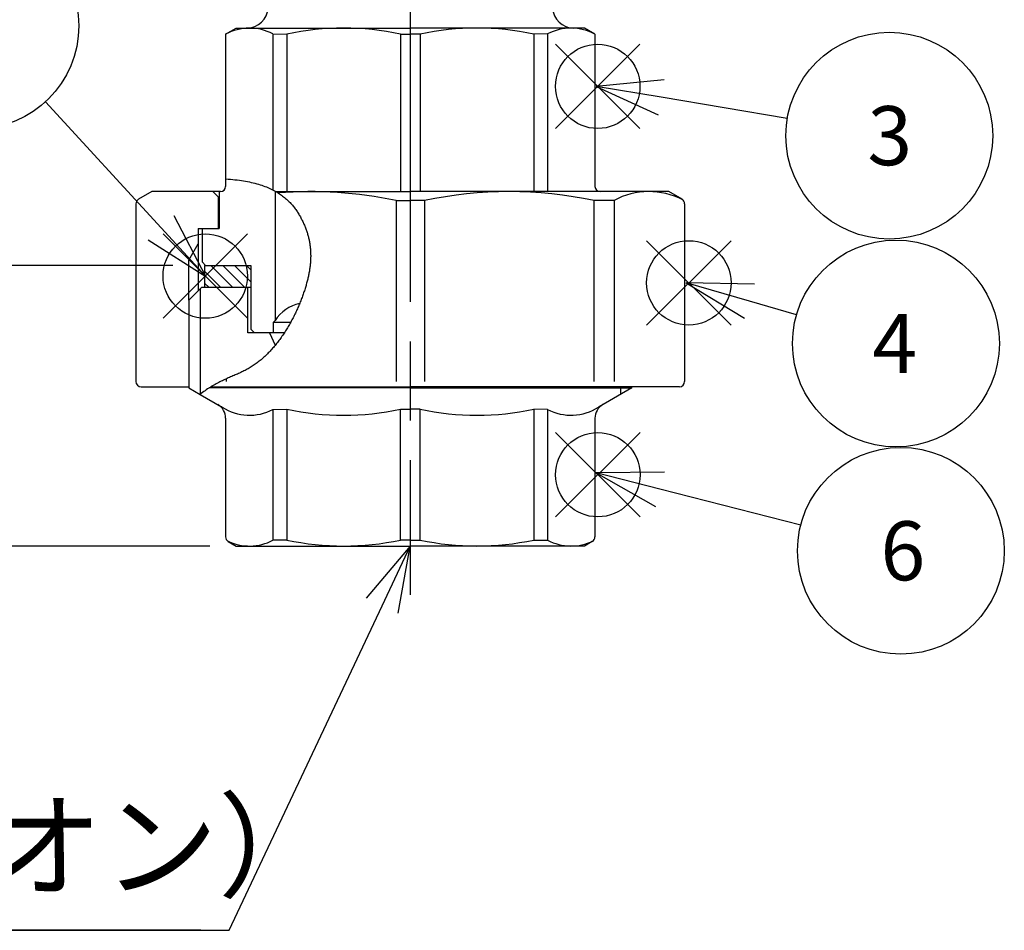
# Model space of a CAD drawing. Extents: x -1 to 2380, y -475 to 755.
# Drawn here: x 440 to 533, y 213 to 299 of the extents above; entities that cross this region are included whole.
import ezdxf

# ---------------------------------------------------------------- set-up
doc = ezdxf.new("R2010")
doc.units = 0
doc.header["$LTSCALE"] = 2.5
doc.linetypes.add('AM_ISO08W050', pattern=[18, 12, -1.5, 3, -1.5])
doc.layers.get('0').update_dxf_attribs({"linetype": 'CONTINUOUS'})
doc.layers.get('DEFPOINTS').update_dxf_attribs({"linetype": 'CONTINUOUS'})
for name, color, linetype in [('AM_0', 7, 'CONTINUOUS'), ('AM_12', 7, 'CONTINUOUS'), ('AM_4', 3, 'CONTINUOUS'), ('AM_5', 3, 'CONTINUOUS'), ('AM_8', 1, 'CONTINUOUS'), ('PV0002_5', 7, 'CONTINUOUS')]:
    doc.layers.add(name, color=color, linetype=linetype)
doc.styles.get("Standard").update_dxf_attribs({"font": 'isocp.shx', "bigfont": 'EXTFONT.SHX'})
doc.dimstyles.get("Standard").update_dxf_attribs({"dimtxt": 0.18, "dimasz": 0.18, "dimexe": 0.18, "dimexo": 0.0625, "dimgap": 0.09, "dimtad": 0, "dimtih": 1, "dimtoh": 1, "dimzin": 0, "dimcen": 0.09, "dimazin": 3, "dimtfac": 1, "dimtofl": 0, "dimtmove": 0, "dimatfit": 3})

# ---------------------------------------------------------------- blocks, each defined once
blk = doc.blocks.new('_OPEN')
at = {"color": 0, "linetype": 'BYBLOCK'}
for p, q in [((-1, 0.167), (0, 0)), ((-1, -0.167), (0, 0)), ((0, 0), (-1, 0))]:
    blk.add_line(p, q, dxfattribs=at)
blk = doc.blocks.new('*D38')
at = {"layer": 'AM_5'}
for p, q in [((347.284, 565.911), (316.558, 565.911)), ((322.273, 255.561), (322.273, 559.661)), ((458.007, 249.311), (316.558, 249.311))]:
    blk.add_line(p, q, dxfattribs=at)
at = {"layer": 'DEFPOINTS', "color": 0}
for p in [(322.273, 565.911), (349.784, 565.911), (460.507, 249.311)]:
    blk.add_point(p, dxfattribs=at)
at = {"layer": 'AM_5', "xscale": 6.249999906867743, "yscale": 6.249999906867743, "zscale": 6.249999906867743}
for p, rotation in [((322.273, 565.911), 90), ((322.273, 249.311), 270)]:
    blk.add_blockref('_OPEN', p, dxfattribs=dict(at, rotation=rotation))
at = {"layer": 'AM_5', "color": 3}
blk.add_text('317?5', height=8, dxfattribs=at).set_placement((314.523, 389.542))
blk = doc.blocks.new('*D39')
at = {"layer": 'AM_5'}
for p, q in [((347.284, 565.911), (333.75, 565.911)), ((339.465, 282.161), (339.465, 559.661)), ((454.507, 275.911), (333.75, 275.911))]:
    blk.add_line(p, q, dxfattribs=at)
at = {"layer": 'DEFPOINTS', "color": 0}
for p in [(339.465, 565.911), (349.784, 565.911), (457.007, 275.911)]:
    blk.add_point(p, dxfattribs=at)
at = {"layer": 'AM_5', "xscale": 6.249999906867743, "yscale": 6.249999906867743, "zscale": 6.249999906867743}
for p, rotation in [((339.465, 565.911), 90), ((339.465, 275.911), 270)]:
    blk.add_blockref('_OPEN', p, dxfattribs=dict(at, rotation=rotation))
at = {"layer": 'AM_5', "color": 3}
blk.add_text('290?5（パッキン厚み含まず）', height=8, dxfattribs=at).set_placement((331.713, 410.511))
blk = doc.blocks.new('*U328')
at = {"layer": 'AM_5', "color": 3}
blk.add_text('Rc 3/4（ユニオン）', height=8, dxfattribs=at).set_placement((372.889, 216.88))
blk = doc.blocks.new('*S53')
at = {"layer": 'AM_5', "color": 3, "linetype": 'CONTINUOUS'}
for p, q in [((477.007, 249.311), (472.827, 244.371)), ((474.342, 243.657), (477.007, 249.311)), ((475.857, 242.943), (477.007, 249.311))]:
    blk.add_line(p, q, dxfattribs=at)
at = {"layer": 'AM_5', "color": 3}
for p, q in [((459.837, 212.88), (474.342, 243.657)), ((457.156, 212.88), (366.089, 212.88)), ((366.089, 212.88), (459.837, 212.88))]:
    blk.add_line(p, q, dxfattribs=at)
at = {"layer": 'AM_0'}
blk.add_blockref('*U328', (0, 0), dxfattribs=at)
blk = doc.blocks.new('*X290')
at = {"color": 0}
for p, q in [((459.065, 273.811), (457.507, 275.369)), ((460.197, 273.811), (458.097, 275.911)), ((461.328, 273.811), (459.228, 275.911)), ((461.907, 274.363), (460.359, 275.911)), ((461.907, 275.495), (461.491, 275.911)), ((457.934, 273.811), (457.507, 274.238))]:
    blk.add_line(p, q, dxfattribs=at)
blk = doc.blocks.new('*S55')
at = {"layer": 'AM_12', "color": 4}
for p, q in [((490.766, 288.891), (498.766, 296.891)), ((490.766, 296.891), (498.766, 288.891))]:
    blk.add_line(p, q, dxfattribs=at)
blk.add_circle((494.766, 292.891), 4, dxfattribs=at)
blk = doc.blocks.new('*S56')
at = {"layer": 'AM_12', "color": 4}
for p, q in [((499.402, 270.259), (507.402, 278.259)), ((499.402, 278.259), (507.402, 270.259))]:
    blk.add_line(p, q, dxfattribs=at)
blk.add_circle((503.402, 274.259), 4, dxfattribs=at)
blk = doc.blocks.new('*S57')
at = {"layer": 'AM_12', "color": 4}
for p, q in [((490.777, 252.075), (498.777, 260.075)), ((490.777, 260.075), (498.777, 252.075))]:
    blk.add_line(p, q, dxfattribs=at)
blk.add_circle((494.777, 256.075), 4, dxfattribs=at)
blk = doc.blocks.new('*S58')
at = {"layer": 'AM_12', "color": 4}
for p, q in [((453.58, 270.905), (461.58, 278.905)), ((453.58, 278.905), (461.58, 270.905))]:
    blk.add_line(p, q, dxfattribs=at)
blk.add_circle((457.58, 274.905), 4, dxfattribs=at)
blk = doc.blocks.new('*U307')
at = {"layer": 'AM_5', "color": 3}
blk.add_text('3', height=5.6, dxfattribs=at).set_placement((520.324, 285.414))
blk = doc.blocks.new('*U308')
at = {"layer": 'AM_5', "color": 3}
blk.add_text('4', height=5.6, dxfattribs=at).set_placement((520.787, 265.712))
blk = doc.blocks.new('*U309')
at = {"layer": 'AM_5', "color": 3}
blk.add_text('6', height=5.6, dxfattribs=at).set_placement((521.565, 246.058))

msp = doc.modelspace()

# ---------------------------------------------------------------- linework, layer by layer
for p, q in [((464.19, 282.959), (464.19, 270.694)), ((457.507, 275.911), (457.507, 273.811)), ((461.607, 269.511), (461.607, 273.811)), ((464.19, 270.694), (464.007, 270.511)), ((464.007, 270.511), (464.007, 269.511))]:
    msp.add_line(p, q)
at = {"layer": 'AM_0'}
for p, q in [((459.507, 297.833), (460.507, 298.41)), ((459.507, 297.833), (459.507, 284.109)), ((460.507, 298.41), (477.007, 298.41)), ((463.994, 297.854), (463.994, 283.063)), ((463.994, 297.854), (465.305, 297.841)), ((465.305, 297.841), (465.305, 282.91)), ((476.08, 297.841), (476.08, 282.91)), ((476.08, 297.841), (477.007, 297.841)), ((493.507, 298.41), (477.007, 298.41)), ((477.934, 297.841), (477.007, 297.841)), ((477.934, 297.841), (477.934, 282.91)), ((490.019, 297.854), (488.708, 297.841)), ((488.708, 297.841), (488.708, 282.91)), ((490.019, 297.854), (490.019, 282.91)), ((494.507, 297.833), (493.507, 298.41)), ((494.507, 297.833), (494.507, 283.41)), ((459.507, 284.109), (459.507, 283.411)), ((452.507, 282.911), (451.257, 282.189)), ((459.007, 282.911), (452.507, 282.911)), ((458.307, 282.911), (458.807, 282.411)), ((458.907, 282.911), (458.907, 279.411)), ((459.007, 282.911), (458.907, 282.911)), ((464.276, 282.91), (477.007, 282.91)), ((464.276, 282.91), (477.007, 282.91)), ((495.107, 282.91), (477.007, 282.91)), ((501.507, 282.91), (477.007, 282.91)), ((502.757, 282.189), (501.507, 282.91)), ((458.807, 282.411), (458.807, 279.411)), ((475.672, 282.057), (475.672, 264.91)), ((475.672, 282.057), (477.007, 282.057)), ((478.342, 282.057), (477.007, 282.057)), ((478.342, 282.057), (478.342, 264.91)), ((496.311, 282.075), (494.423, 282.057)), ((494.423, 264.91), (494.423, 282.057)), ((496.311, 282.075), (496.311, 264.91)), ((451.007, 281.756), (451.007, 264.911)), ((503.007, 281.756), (503.007, 264.91)), ((456.907, 279.411), (458.907, 279.411)), ((456.907, 279.411), (456.907, 273.511)), ((457.307, 276.211), (457.307, 279.411)), ((457.307, 276.211), (457.607, 275.911)), ((457.507, 275.911), (461.907, 275.911)), ((461.907, 275.911), (461.907, 269.861)), ((457.207, 273.811), (456.007, 272.611)), ((461.907, 273.811), (457.207, 273.811)), ((456.007, 272.611), (456.007, 264.311)), ((461.907, 269.861), (462.257, 269.511)), ((465.663, 270.511), (464.007, 270.511)), ((465.059, 269.511), (461.607, 269.511)), ((463.65, 269.511), (464.207, 268.348)), ((465.059, 269.511), (464.007, 269.511)), ((459.59, 264.91), (459.59, 265.168)), ((451.507, 264.411), (456.007, 264.411)), ((456.007, 264.311), (457.089, 263.686)), ((477.007, 264.311), (457.964, 264.311)), ((458.124, 264.41), (477.007, 264.41)), ((502.507, 264.41), (477.007, 264.41)), ((477.007, 264.311), (498.007, 264.311)), ((498.007, 264.311), (494.902, 262.518)), ((498.007, 264.311), (498.007, 264.411)), ((457.089, 263.686), (459.111, 262.518)), ((463.994, 262.269), (465.305, 262.282)), ((463.994, 262.269), (463.994, 249.867)), ((465.305, 262.282), (465.305, 249.88)), ((476.08, 249.88), (476.08, 262.282)), ((476.08, 262.282), (477.007, 262.282)), ((477.934, 262.282), (477.007, 262.282)), ((477.934, 249.88), (477.934, 262.282)), ((488.708, 262.282), (488.708, 249.88)), ((490.019, 262.269), (488.708, 262.282)), ((490.019, 262.269), (490.019, 249.867)), ((459.507, 261.424), (459.507, 250.177)), ((494.507, 261.424), (494.507, 250.177)), ((459.757, 249.744), (460.507, 249.311)), ((460.507, 249.311), (477.007, 249.311)), ((465.305, 249.88), (463.994, 249.867)), ((477.007, 249.88), (476.08, 249.88)), ((477.007, 249.88), (477.934, 249.88)), ((493.507, 249.311), (477.007, 249.311)), ((488.708, 249.88), (490.019, 249.867)), ((494.257, 249.744), (493.507, 249.311))]:
    msp.add_line(p, q, dxfattribs=at)
for centre, radius, start, end in [((461.515, 300.41), 2, 270, 358.21009), ((492.498, 300.41), 2, 181.78991, 270), ((461.772, 293.69), 4.721, 61.91244, 118.67188), ((470.693, 272.619), 25.791, 77.94353, 102.05647), ((483.321, 272.619), 25.791, 77.94353, 102.05647), ((492.242, 293.69), 4.721, 61.32812, 118.08756), ((459.007, 283.411), 0.5, 270, 0), ((467.631, 244.615), 38.296, 77.8794, 94.70397), ((486.383, 244.615), 38.296, 77.8794, 102.1206), ((495.007, 283.41), 0.5, 180, 270), ((499.629, 275.901), 7.009, 62.80798, 118.24855), ((451.507, 281.756), 0.5, 120, 180), ((502.507, 281.756), 0.5, 0, 60), ((467.394, 268.562), 3.848, 103.02127, 146.37357), ((451.507, 264.911), 0.5, 180, 270), ((502.507, 264.91), 0.5, 270, 0), ((458.007, 261.424), 1.5, 0, 60), ((458.361, 261.219), 1.5, 57.02848, 60), ((461.763, 266.463), 4.75, 237.02848, 298.01851), ((470.693, 287.504), 25.791, 257.94353, 282.05647), ((483.321, 287.504), 25.791, 257.94353, 282.05647), ((492.251, 266.463), 4.75, 241.98149, 302.97152), ((496.007, 261.424), 1.5, 120, 180), ((495.652, 261.219), 1.5, 120, 122.97152), ((460.007, 250.177), 0.5, 180, 240), ((494.007, 250.177), 0.5, 300, 0), ((461.772, 254.031), 4.721, 243.65847, 298.08756), ((470.693, 275.102), 25.791, 257.94353, 282.05647), ((483.321, 275.102), 25.791, 257.94353, 282.05647), ((492.242, 254.031), 4.721, 241.91244, 296.34153)]:
    msp.add_arc(centre, radius, start, end, dxfattribs=at)
at = {"layer": 'AM_4'}
for p, q in [((456.007, 276.411), (456.907, 277.97)), ((456.007, 272.611), (456.007, 276.411)), ((457.089, 273.693), (457.089, 263.686)), ((496.924, 264.411), (496.924, 263.686))]:
    msp.add_line(p, q, dxfattribs=at)
at = {"layer": 'AM_5'}
for p, q in [((501.049, 293.505), (494.608, 292.891)), ((494.608, 292.891), (500.493, 290.202)), ((500.771, 291.853), (494.608, 292.891)), ((442.427, 291.418), (453.395, 279.468)), ((512.736, 289.84), (500.771, 291.853)), ((457.621, 274.863), (454.629, 280.6)), ((453.395, 279.468), (457.621, 274.863)), ((452.161, 278.336), (457.621, 274.863)), ((503.147, 274.259), (508.686, 270.915)), ((509.617, 274.132), (503.147, 274.259)), ((509.151, 272.523), (503.147, 274.259)), ((513.613, 271.233), (509.151, 272.523)), ((501.083, 256.314), (494.613, 256.239)), ((494.613, 256.239), (500.254, 253.069)), ((500.668, 254.692), (494.613, 256.239)), ((514.002, 251.285), (500.668, 254.692))]:
    msp.add_line(p, q, dxfattribs=at)
at = {"layer": 'AM_5', "color": 3}
for centre in [(435.801, 298.638), (522.4, 288.214), (523.027, 268.512), (523.497, 248.858)]:
    msp.add_circle(centre, 9.8, dxfattribs=at)
at = {"layer": 'PV0002_5', "color": 4, "linetype": 'AM_ISO08W050'}
msp.add_line((477.007, 617.451), (477.007, 244.686), dxfattribs=at)
at = {"layer": 'PV0002_5', "color": 7}
msp.add_polyline3d([(459.507, 284.109, 0), (459.736, 284.095, 0), (459.96, 284.078, 0), (460.179, 284.059, 0), (460.394, 284.038, 0), (460.603, 284.014, 0), (460.808, 283.988, 0), (461.009, 283.96, 0), (461.205, 283.929, 0), (461.396, 283.897, 0), (461.583, 283.862, 0), (461.766, 283.825, 0), (461.944, 283.786, 0), (462.118, 283.745, 0), (462.288, 283.702, 0), (462.454, 283.657, 0), (462.616, 283.61, 0), (462.774, 283.561, 0), (462.928, 283.511, 0), (463.078, 283.458, 0), (463.224, 283.404, 0), (463.367, 283.349, 0), (463.505, 283.292, 0), (463.641, 283.233, 0), (463.773, 283.172, 0), (463.901, 283.11, 0), (464.026, 283.047, 0), (464.147, 282.982, 0), (464.265, 282.916, 0), (464.38, 282.849, 0), (464.492, 282.78, 0), (464.601, 282.71, 0), (464.706, 282.639, 0), (464.809, 282.567, 0), (464.909, 282.494, 0), (465.006, 282.419, 0), (465.1, 282.344, 0), (465.191, 282.267, 0), (465.28, 282.19, 0), (465.366, 282.112, 0), (465.449, 282.033, 0), (465.53, 281.953, 0), (465.609, 281.872, 0), (465.685, 281.791, 0), (465.759, 281.709, 0), (465.831, 281.626, 0), (465.901, 281.543, 0), (465.968, 281.459, 0), (466.033, 281.375, 0), (466.097, 281.29, 0), (466.158, 281.205, 0), (466.218, 281.119, 0), (466.276, 281.033, 0), (466.332, 280.947, 0), (466.386, 280.861, 0), (466.439, 280.774, 0), (466.49, 280.688, 0), (466.54, 280.601, 0), (466.589, 280.514, 0), (466.636, 280.427, 0), (466.681, 280.34, 0), (466.726, 280.253, 0), (466.769, 280.167, 0), (466.811, 280.08, 0), (466.852, 279.994, 0), (466.892, 279.907, 0), (466.93, 279.821, 0), (466.967, 279.734, 0), (467.004, 279.648, 0), (467.039, 279.562, 0), (467.073, 279.475, 0), (467.105, 279.389, 0), (467.137, 279.303, 0), (467.167, 279.217, 0), (467.196, 279.13, 0), (467.224, 279.044, 0), (467.251, 278.958, 0), (467.277, 278.871, 0), (467.302, 278.785, 0), (467.326, 278.699, 0), (467.348, 278.612, 0), (467.369, 278.526, 0), (467.389, 278.439, 0), (467.409, 278.352, 0), (467.427, 278.265, 0), (467.443, 278.178, 0), (467.459, 278.091, 0), (467.474, 278.004, 0), (467.488, 277.917, 0), (467.5, 277.829, 0), (467.511, 277.742, 0), (467.522, 277.654, 0), (467.531, 277.566, 0), (467.539, 277.478, 0), (467.546, 277.39, 0), (467.553, 277.301, 0), (467.558, 277.213, 0), (467.561, 277.124, 0), (467.564, 277.035, 0), (467.566, 276.946, 0), (467.567, 276.856, 0), (467.567, 276.766, 0), (467.566, 276.676, 0), (467.563, 276.586, 0), (467.56, 276.495, 0), (467.556, 276.404, 0), (467.55, 276.313, 0), (467.544, 276.222, 0), (467.536, 276.13, 0), (467.528, 276.038, 0), (467.519, 275.946, 0), (467.508, 275.853, 0), (467.497, 275.76, 0), (467.484, 275.667, 0), (467.471, 275.573, 0), (467.456, 275.479, 0), (467.441, 275.384, 0), (467.425, 275.289, 0), (467.407, 275.194, 0), (467.389, 275.099, 0), (467.37, 275.003, 0), (467.35, 274.906, 0), (467.328, 274.809, 0), (467.306, 274.712, 0), (467.283, 274.614, 0), (467.259, 274.516, 0), (467.234, 274.417, 0), (467.208, 274.318, 0), (467.181, 274.218, 0), (467.154, 274.118, 0), (467.125, 274.018, 0), (467.095, 273.917, 0), (467.065, 273.815, 0), (467.033, 273.713, 0), (467.001, 273.61, 0), (466.968, 273.507, 0), (466.933, 273.404, 0), (466.898, 273.3, 0), (466.862, 273.195, 0), (466.825, 273.09, 0), (466.788, 272.985, 0), (466.749, 272.88, 0), (466.709, 272.774, 0), (466.669, 272.668, 0), (466.627, 272.562, 0), (466.585, 272.455, 0), (466.542, 272.349, 0), (466.498, 272.242, 0), (466.453, 272.135, 0), (466.407, 272.028, 0), (466.361, 271.921, 0), (466.313, 271.814, 0), (466.265, 271.706, 0), (466.215, 271.599, 0), (466.165, 271.492, 0), (466.114, 271.385, 0), (466.062, 271.278, 0), (466.009, 271.171, 0), (465.956, 271.064, 0), (465.901, 270.957, 0), (465.846, 270.851, 0), (465.79, 270.745, 0), (465.733, 270.639, 0), (465.675, 270.533, 0), (465.616, 270.427, 0), (465.557, 270.322, 0), (465.496, 270.218, 0), (465.435, 270.113, 0), (465.373, 270.009, 0), (465.31, 269.906, 0), (465.246, 269.802, 0), (465.181, 269.7, 0), (465.116, 269.598, 0), (465.05, 269.496, 0), (464.983, 269.395, 0), (464.915, 269.295, 0), (464.846, 269.195, 0), (464.776, 269.096, 0), (464.706, 268.997, 0), (464.635, 268.899, 0), (464.563, 268.802, 0), (464.49, 268.706, 0), (464.417, 268.61, 0), (464.342, 268.515, 0), (464.267, 268.422, 0), (464.191, 268.328, 0), (464.114, 268.236, 0), (464.037, 268.145, 0), (463.958, 268.055, 0), (463.879, 267.965, 0), (463.799, 267.877, 0), (463.718, 267.789, 0), (463.637, 267.703, 0), (463.554, 267.618, 0), (463.471, 267.534, 0), (463.387, 267.451, 0), (463.303, 267.369, 0), (463.217, 267.288, 0), (463.131, 267.209, 0), (463.044, 267.13, 0), (462.956, 267.053, 0), (462.868, 266.977, 0), (462.778, 266.903, 0), (462.688, 266.83, 0), (462.597, 266.758, 0), (462.506, 266.688, 0), (462.414, 266.619, 0), (462.321, 266.552, 0), (462.227, 266.486, 0), (462.132, 266.421, 0), (462.037, 266.358, 0), (461.941, 266.297, 0), (461.844, 266.237, 0), (461.746, 266.179, 0), (461.648, 266.122, 0), (461.549, 266.067, 0), (461.449, 266.013, 0), (461.349, 265.961, 0), (461.248, 265.91, 0), (461.146, 265.86, 0), (461.043, 265.81, 0), (460.94, 265.762, 0), (460.836, 265.714, 0), (460.731, 265.667, 0), (460.626, 265.62, 0), (460.52, 265.573, 0), (460.413, 265.527, 0), (460.306, 265.48, 0), (460.198, 265.434, 0), (460.089, 265.387, 0), (459.98, 265.339, 0), (459.87, 265.292, 0), (459.759, 265.243, 0), (459.648, 265.194, 0), (459.536, 265.144, 0), (459.424, 265.093, 0), (459.311, 265.04, 0), (459.197, 264.987, 0), (459.083, 264.932, 0), (458.968, 264.875, 0), (458.853, 264.817, 0), (458.737, 264.757, 0), (458.62, 264.695, 0), (458.503, 264.631, 0), (458.385, 264.565, 0), (458.267, 264.496, 0), (458.148, 264.425, 0), (458.03, 264.352, 0), (457.911, 264.277, 0), (457.792, 264.199, 0), (457.674, 264.12, 0), (457.556, 264.037, 0), (457.438, 263.953, 0), (457.321, 263.866, 0), (457.205, 263.777, 0), (457.089, 263.686, 0)], dxfattribs=at)

# ---------------------------------------------------------------- block references
at = {"layer": 'AM_0'}
for name in ['*U307', '*U308', '*U309']:
    msp.add_blockref(name, (0, 0), dxfattribs=at)
at = {"layer": 'AM_12'}
for name in ['*S55', '*S58', '*S56', '*S57']:
    msp.add_blockref(name, (0, 0), dxfattribs=at)
at = {"layer": 'AM_5'}
msp.add_blockref('*S53', (0, 0), dxfattribs=at)
at = {"layer": 'AM_8', "linetype": 'CONTINUOUS'}
msp.add_blockref('*X290', (0, 0), dxfattribs=at)

# ---------------------------------------------------------------- dimensions: what is measured, and where the dimension line sits
at = {"layer": 'AM_5'}
for base, p1, text, override, picture, middle in [((322.273, 565.911), (460.507, 249.311), '<>±5', {"dimscale": 2.5, "dimdec": 0, "dimrnd": 0.1, "dimpost": '', "dimblk1": 'OPEN', "dimblk2": 'OPEN', "dimsah": 1}, '*D38', (322.273, 399.942)), ((339.465, 565.911), (457.007, 275.911), '<>±5（パッキン厚み含まず）', {"dimscale": 2.5, "dimtxt": 3.2, "dimexe": 2.286, "dimdec": 0, "dimrnd": 0.1, "dimblk1": 'OPEN', "dimblk2": 'OPEN', "dimsah": 1, "dimtzin": 8}, '*D39', (339.465, 420.911))]:
    dim = msp.add_linear_dim(base=base, p1=p1, p2=(349.784, 565.911), angle=90, text=text, dimstyle='Standard', override=override, dxfattribs=at)
    dim.commit()
    dim.dimension.update_dxf_attribs({"geometry": picture, "text_midpoint": middle, "dimtype": 128})

doc.saveas('drawing.dxf')
